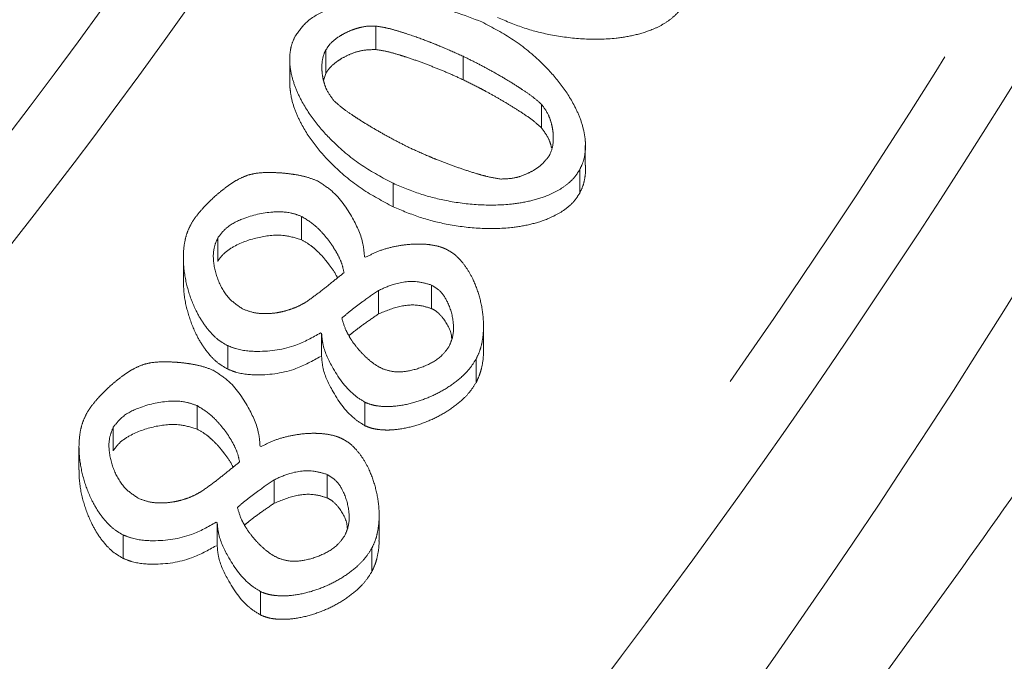
# Model space of a CAD drawing. Extents: x 10572 to 12951, y -242 to 2598.
# Drawn here: x 11235 to 11251, y 376 to 386 of the extents above; entities that cross this region are included whole.
import ezdxf

# ---------------------------------------------------------------- set-up
doc = ezdxf.new("R2010")
doc.units = 0
doc.header["$LTSCALE"] = 5
doc.linetypes.add('CENTER', pattern=[10.16, 6.35, -1.27, 1.27, -1.27])
doc.layers.add('3', color=1, linetype='Continuous')
doc.layers.add('SLD-0', color=7, linetype='Continuous')
doc.styles.add('Brunner 2014', font='arial.ttf', dxfattribs={"height": 35})
doc.dimstyles.new('Brunner 2014', dxfattribs={"dimscale": 5, "dimtxt": 35, "dimasz": 5, "dimexe": 3.175, "dimexo": 0, "dimgap": 0.762, "dimtad": 1, "dimdec": 0, "dimrnd": 1e-08, "dimtxsty": 'Brunner 2014', "dimcen": 0.09, "dimdle": 10, "dimclrd": 7, "dimclre": 7, "dimclrt": 7, "dimadec": 1, "dimazin": 2, "dimtfac": 0.666667, "dimtdec": 0, "dimtmove": 0, "dimatfit": 3, "dimldrblk": 'Filled-1', "dimfxl": 1, "dimtolj": 1, "dimlwd": 5, "dimlwe": 5, "dimarcsym": 0})

# ---------------------------------------------------------------- blocks, each defined once
blk = doc.blocks.new('*D75')
at = {"color": 7, "linetype": 'Continuous', "lineweight": 5, "transparency": 16777216}
for p, q in [((11144.539, 448.288), (11718.679, 448.288)), ((11702.804, 423.288), (11702.804, 19.288)), ((11417.039, -5.712), (11718.679, -5.712))]:
    blk.add_line(p, q, dxfattribs=at)
for points in [[(11698.637, 423.288), (11706.97, 423.288), (11702.804, 448.288)], [(11698.637, 19.288), (11706.97, 19.288), (11702.804, -5.712)]]:
    blk.add_solid(points, dxfattribs=at)
at = {"layer": 'Defpoints', "color": 0, "linetype": 'Continuous', "lineweight": 5, "transparency": 16777216}
for p in [(11144.539, 448.288), (11417.039, -5.712), (11702.804, -5.712)]:
    blk.add_point(p, dxfattribs=at)
at = {"color": 1, "linetype": 'Continuous', "lineweight": 15, "transparency": 16777216, "insert": (11663.397, 212.823), "char_height": 35, "attachment_point": 2, "rotation": 90, "style": 'Brunner 2014'}
blk.add_mtext('\\A1;454', dxfattribs=at)
blk = doc.blocks.new('Filled-1')
at = {"color": 0}
for p, q in [((0, 0), (-1, 0.16667)), ((-1, 0.16667), (-1, -0.16667)), ((-1, 0), (0, 0)), ((-1, -0.16667), (0, 0))]:
    blk.add_line(p, q, dxfattribs=at)
at = {"color": 0, "flags": 128}
blk.add_lwpolyline([(-1, -0.16667), (0, 0), (-1, 0.16667), (-1, -0.16667)], dxfattribs=at)
at = {"color": 0}
blk.add_solid([(-1, -0.16667), (0, 0), (-1, 0.16667), (-1, -0.16667)], dxfattribs=at)
blk = doc.blocks.new('*D83')
at = {"layer": 'Defpoints', "color": 0, "lineweight": 5, "transparency": 16777216}
for p in [(11242.061, 581.453), (11776.531, 581.453), (11417.039, -5.712)]:
    blk.add_point(p, dxfattribs=at)
at = {"layer": 'SLD-0', "color": 7, "linetype": 'Continuous', "lineweight": 5, "transparency": 16777216}
for p, q in [((11242.061, 581.453), (11792.406, 581.453)), ((11776.531, 19.288), (11776.531, 556.453)), ((11417.039, -5.712), (11792.406, -5.712))]:
    blk.add_line(p, q, dxfattribs=at)
at = {"layer": 'SLD-0', "color": 7, "lineweight": 5, "transparency": 16777216}
for points in [[(11772.365, 556.453), (11780.698, 556.453), (11776.531, 581.453)], [(11772.365, 19.288), (11780.698, 19.288), (11776.531, -5.712)]]:
    blk.add_solid(points, dxfattribs=at)
at = {"layer": 'SLD-0', "color": 1, "lineweight": 15, "transparency": 16777216, "insert": (11736.981, 283.562), "char_height": 35, "attachment_point": 2, "rotation": 90, "style": 'Brunner 2014'}
blk.add_mtext('\\A1;587', dxfattribs=at)

msp = doc.modelspace()

# ---------------------------------------------------------------- linework, layer by layer
at = {"color": 0, "linetype": 'Continuous', "lineweight": 15}
for points, knots in [([(11144.539, 153.384), (11148.542, 153.458), (11156.549, 153.607), (11168.552, 154.811), (11180.497, 156.74), (11192.375, 159.472), (11205.153, 163.301), (11218.692, 168.489), (11232.82, 175.297), (11246.456, 183.346), (11259.343, 192.516), (11271.335, 202.681), (11282.418, 213.776), (11292.637, 225.897), (11301.784, 238.846), (11309.736, 252.408), (11316.522, 266.547), (11322.153, 281.367), (11326.498, 296.614), (11329.512, 312.043), (11331.236, 327.631), (11331.644, 343.479), (11330.698, 359.287), (11328.434, 374.883), (11324.896, 390.161), (11320.026, 405.267), (11313.914, 419.835), (11306.62, 433.807), (11298.205, 447.034), (11289.077, 459.221), (11282.271, 466.504), (11279.065, 469.933)], [0, 0, 0, 0, 0.027491, 0.054982, 0.082764, 0.110546, 0.138625, 0.174317, 0.210008, 0.24621, 0.282939, 0.3185, 0.354062, 0.390523, 0.427252, 0.462814, 0.498375, 0.534836, 0.571565, 0.607127, 0.642689, 0.67915, 0.715879, 0.751317, 0.787262, 0.823463, 0.860192, 0.895631, 0.931575, 0.967777, 1, 1, 1, 1]), ([(11248.33, 374.539), (11249.558, 376.211), (11252.013, 379.556), (11255.216, 384.757), (11258.069, 390.078), (11261.016, 396.612), (11263.811, 404.401), (11265.085, 410.455), (11265.724, 413.492)], [0, 0, 0, 0, 0.137414, 0.274832, 0.413788, 0.552747, 0.775665, 1, 1, 1, 1]), ([(11267.385, 409.291), (11266.544, 406.318), (11264.857, 400.353), (11261.273, 392.008), (11257.093, 384.229), (11252.354, 377.011), (11246.84, 369.992), (11240.844, 363.574), (11234.525, 357.77), (11227.945, 352.575), (11222.078, 348.451), (11218.208, 346.23), (11216.922, 345.492)], [0, 0, 0, 0, 0.121865, 0.244456, 0.350106, 0.456274, 0.564138, 0.672624, 0.765261, 0.858351, 0.952939, 1, 1, 1, 1]), ([(11250.299, 371.53), (11250.935, 372.358), (11252.206, 374.015), (11253.994, 376.543), (11255.696, 379.101), (11257.304, 381.691), (11259.331, 385.191), (11261.175, 388.754), (11262.834, 392.372), (11263.987, 395.115), (11265.34, 398.657), (11266.799, 403.016), (11267.673, 406.486), (11268.111, 408.223)], [0, 0, 0, 0, 0.0725609, 0.1451714, 0.2176832, 0.2902422, 0.362941, 0.508924, 0.582219, 0.6556479, 0.7291209, 0.8644279, 1, 1, 1, 1]), ([(11179.283, 327.398), (11179.915, 327.542), (11182.381, 328.103), (11186.596, 329.288), (11191.914, 330.951), (11197.167, 332.839), (11202.341, 334.93), (11207.422, 337.233), (11212.358, 339.719), (11218.688, 343.244), (11226.149, 348.043), (11234.393, 354.396), (11241.918, 361.326), (11248.712, 368.836), (11254.679, 376.835), (11259.123, 384.204), (11262.358, 390.704), (11264.668, 396.219), (11266.627, 401.807), (11267.61, 405.579), (11268.102, 407.467)], [0, 0, 0, 0, 0.01319, 0.051456, 0.090023, 0.128688, 0.168473, 0.208358, 0.24854, 0.288815, 0.368369, 0.448585, 0.530752, 0.613531, 0.698739, 0.784535, 0.838337, 0.892272, 0.946074, 1, 1, 1, 1]), ([(11269.088, 406.641), (11268.594, 404.747), (11267.605, 400.953), (11265.637, 395.335), (11263.311, 389.783), (11260.066, 383.262), (11255.595, 375.841), (11249.664, 367.887), (11242.963, 360.454), (11236.787, 354.716), (11231.386, 350.324), (11227.068, 347.119), (11222.529, 344.048), (11216.427, 340.298), (11208.485, 336.065), (11200.106, 332.421), (11193.031, 329.84), (11187.515, 328.073), (11181.825, 326.502), (11174.804, 324.864), (11166.372, 323.362), (11156.843, 322.301), (11147.514, 321.843), (11138.504, 321.934), (11129.515, 322.554), (11120.569, 323.704), (11111.686, 325.393), (11102.985, 327.603), (11094.562, 330.303), (11086.429, 333.471), (11078.589, 337.111), (11070.945, 341.27), (11063.599, 345.935), (11056.584, 351.113), (11050.066, 356.691), (11043.866, 362.847), (11038.098, 369.562), (11032.951, 376.729), (11028.528, 384.059), (11026.214, 389.043), (11025.054, 391.541)], [0, 0, 0, 0, 0.023112, 0.046278, 0.069395, 0.092568, 0.129192, 0.166062, 0.200333, 0.234836, 0.252471, 0.270142, 0.287926, 0.30575, 0.338711, 0.37217, 0.389071, 0.406226, 0.423523, 0.440871, 0.468918, 0.497195, 0.522593, 0.548167, 0.573559, 0.599125, 0.625226, 0.651507, 0.677474, 0.703601, 0.730208, 0.756969, 0.785351, 0.813897, 0.842921, 0.872097, 0.904498, 0.937083, 0.968468, 1, 1, 1, 1]), ([(11269.088, 403.155), (11268.22, 399.989), (11266.519, 393.779), (11262.737, 384.874), (11258.261, 376.572), (11253.144, 368.922), (11247.539, 361.941), (11241.24, 355.285), (11234.283, 349.042), (11226.726, 343.299), (11219.116, 338.364), (11211.081, 333.908), (11202.675, 329.973), (11193.956, 326.613), (11185.587, 323.982), (11177.619, 321.979), (11169.399, 320.373), (11161.003, 319.219), (11152.524, 318.554), (11144.661, 318.354), (11136.945, 318.541), (11128.903, 319.14), (11120.182, 320.278), (11111.539, 321.944), (11103.062, 324.107), (11094.827, 326.72), (11086.256, 330.04), (11078.365, 333.74), (11071.187, 337.672), (11064.736, 341.706), (11058.296, 346.309), (11051.945, 351.518), (11045.777, 357.364), (11040.014, 363.733), (11034.749, 370.605), (11029.992, 377.932), (11027.406, 383.117), (11026.083, 385.769)], [0, 0, 0, 0, 0.0390563, 0.0765889, 0.1124622, 0.1466063, 0.1789946, 0.2096324, 0.2435473, 0.2751664, 0.3045674, 0.3319047, 0.3625647, 0.3908091, 0.4168711, 0.4409372, 0.4631827, 0.489865, 0.5141173, 0.5361853, 0.5572042, 0.5802066, 0.6053945, 0.6330886, 0.6568427, 0.6825308, 0.7103311, 0.7404658, 0.7635357, 0.7880671, 0.8141765, 0.8419128, 0.8713237, 0.9024601, 0.9334231, 0.965948, 1, 1, 1, 1]), ([(11269.088, 402.399), (11268.22, 399.232), (11266.519, 393.022), (11262.737, 384.117), (11258.261, 375.815), (11253.144, 368.166), (11247.539, 361.185), (11241.24, 354.528), (11234.283, 348.285), (11226.726, 342.542), (11219.116, 337.608), (11211.081, 333.151), (11202.675, 329.217), (11193.956, 325.856), (11185.587, 323.226), (11177.619, 321.222), (11169.399, 319.617), (11161.003, 318.462), (11152.524, 317.798), (11144.661, 317.598), (11136.945, 317.785), (11128.903, 318.384), (11120.182, 319.521), (11111.539, 321.188), (11103.062, 323.35), (11094.827, 325.963), (11086.256, 329.284), (11078.365, 332.984), (11071.187, 336.916), (11064.736, 340.95), (11058.296, 345.552), (11051.945, 350.762), (11045.776, 356.607), (11040.017, 362.977), (11034.738, 369.846), (11030.037, 377.185), (11025.922, 384.939), (11023.848, 390.332), (11022.818, 393.011)], [0, 0, 0, 0, 0.037786, 0.074098, 0.108804, 0.141838, 0.173172, 0.202814, 0.235625, 0.266216, 0.294661, 0.321109, 0.350772, 0.378097, 0.403312, 0.426595, 0.448117, 0.473931, 0.497395, 0.518745, 0.53908, 0.561334, 0.585703, 0.612496, 0.635478, 0.66033, 0.687226, 0.716381, 0.7387, 0.762434, 0.787694, 0.814528, 0.842982, 0.873106, 0.903062, 0.934529, 0.967473, 1, 1, 1, 1]), ([(11269.24, 399.764), (11268.384, 396.916), (11266.672, 391.22), (11262.951, 382.809), (11258.349, 374.549), (11252.653, 366.343), (11245.851, 358.345), (11238.708, 351.45), (11231.71, 345.728), (11225.156, 341.047), (11217.544, 336.317), (11208.752, 331.698), (11198.553, 327.321), (11187.642, 323.642), (11176.6, 320.866), (11165.73, 319.003), (11155.184, 317.875), (11148.085, 317.732), (11144.539, 317.66)], [0, 0, 0, 0, 0.066854, 0.133706, 0.202164, 0.270617, 0.343449, 0.416274, 0.466659, 0.517099, 0.567476, 0.631124, 0.694765, 0.760959, 0.827147, 0.884724, 0.94243, 1, 1, 1, 1])]:
    msp.add_open_spline(points, degree=3, knots=knots, dxfattribs=at)
at = {"layer": '3', "color": 0, "linetype": 'CENTER', "lineweight": 15}
for p, q in [((11240.7, 385.647), (11240.7, 386.03)), ((11239.88, 385.256), (11239.88, 385.639)), ((11242.12, 385.155), (11242.12, 385.538)), ((11239.295, 385.402), (11239.295, 385.019)), ((11239.88, 385.256), (11239.846, 385.141)), ((11243.399, 384.373), (11243.399, 384.755)), ((11244.115, 384.149), (11244.115, 384.161)), ((11244.115, 383.778), (11244.115, 384.084)), ((11244.024, 383.305), (11244.024, 383.688)), ((11240.982, 383.082), (11240.982, 383.465)), ((11239.484, 382.544), (11239.484, 382.926)), ((11238.117, 382.192), (11238.117, 382.574)), ((11237.557, 382.264), (11237.557, 381.881)), ((11240.512, 382.266), (11240.53, 382.258)), ((11241.608, 381.422), (11241.608, 381.805)), ((11240.741, 381.334), (11240.741, 381.717)), ((11239.813, 381.015), (11239.795, 381.024)), ((11239.813, 380.633), (11239.813, 381.015)), ((11242.455, 380.729), (11242.455, 381.112)), ((11238.28, 380.434), (11238.28, 380.817)), ((11242.334, 380.215), (11242.334, 380.598)), ((11240.517, 379.511), (11240.517, 379.894)), ((11237.781, 379.455), (11237.781, 379.838)), ((11236.413, 379.103), (11236.413, 379.486)), ((11235.853, 379.175), (11235.853, 378.792)), ((11238.808, 379.178), (11238.826, 379.169)), ((11239.037, 378.246), (11239.037, 378.628)), ((11239.904, 378.333), (11239.904, 378.716)), ((11238.109, 377.927), (11238.091, 377.935)), ((11238.109, 377.544), (11238.109, 377.927)), ((11240.751, 377.641), (11240.751, 378.023)), ((11236.576, 377.346), (11236.576, 377.728)), ((11240.63, 377.126), (11240.63, 377.509)), ((11238.814, 376.423), (11238.814, 376.805))]:
    msp.add_line(p, q, dxfattribs=at)
for points, knots in [([(11144.539, 550.507), (11145.931, 550.491), (11148.713, 550.458), (11154.249, 550.108), (11161.188, 549.264), (11169.446, 547.555), (11177.6, 545.153), (11184.206, 542.595), (11190.633, 539.635), (11196.871, 536.278), (11203.997, 531.644), (11210.715, 526.436), (11215.935, 521.648), (11220.842, 516.549), (11225.429, 511.151), (11230.377, 504.24), (11234.011, 498.159), (11236.606, 493.129), (11238.394, 489.28), (11240.565, 484.053), (11242.409, 478.695), (11243.915, 473.239), (11244.714, 469.794), (11245.406, 466.327), (11245.99, 462.839), (11246.517, 458.628), (11246.987, 452.987), (11247.134, 445.907), (11246.608, 437.406), (11245.366, 428.899), (11243.388, 420.427), (11240.699, 412.171), (11237.35, 404.225), (11233.358, 396.604), (11228.684, 389.257), (11223.412, 382.354), (11217.62, 375.969), (11211.336, 370.101), (11204.499, 364.72), (11197.241, 359.953), (11189.662, 355.841), (11181.783, 352.383), (11173.544, 349.567), (11165.115, 347.469), (11156.604, 346.102), (11148.031, 345.445), (11139.331, 345.515), (11130.685, 346.326), (11122.198, 347.85), (11113.886, 350.071), (11105.693, 353.018), (11097.8, 356.647), (11090.298, 360.897), (11083.192, 365.741), (11076.44, 371.232), (11070.196, 377.267), (11064.522, 383.758), (11059.421, 390.684), (11054.867, 398.101), (11050.97, 405.862), (11047.767, 413.866), (11045.246, 422.087), (11043.403, 430.592), (11042.282, 439.312), (11041.912, 448.145), (11042.24, 455.513), (11042.803, 460.646), (11043.32, 464.279), (11043.955, 467.895), (11045.218, 473.633), (11047.258, 480.697), (11049.898, 487.561), (11052.972, 494.232), (11055.772, 499.405), (11058.896, 504.381), (11061.397, 508.008), (11064.05, 511.524), (11066.853, 514.922), (11070.782, 519.29), (11074.99, 523.402), (11079.448, 527.228), (11084.067, 530.86), (11088.916, 534.189), (11093.963, 537.197), (11097.841, 539.287), (11101.804, 541.209), (11105.848, 542.958), (11111.335, 545.058), (11116.953, 546.802), (11122.664, 548.179), (11128.43, 549.304), (11135.723, 550.289), (11141.6, 550.435), (11144.539, 550.507)], [0, 0, 0, 0, 0.006486, 0.012961, 0.025834, 0.039022, 0.052209, 0.065396, 0.071986, 0.085173, 0.09836, 0.111547, 0.124735, 0.131324, 0.144511, 0.157699, 0.170886, 0.177475, 0.184065, 0.190654, 0.203841, 0.210431, 0.21702, 0.220314, 0.226904, 0.233493, 0.240082, 0.25327, 0.266449, 0.27972, 0.293279, 0.306939, 0.320128, 0.333409, 0.34698, 0.36065, 0.37383, 0.387102, 0.400662, 0.414321, 0.427511, 0.440792, 0.454363, 0.468033, 0.481213, 0.494484, 0.508044, 0.521704, 0.534894, 0.548175, 0.561746, 0.575417, 0.5886, 0.601875, 0.615438, 0.629101, 0.642287, 0.655564, 0.66913, 0.682795, 0.695978, 0.709251, 0.722814, 0.736476, 0.750164, 0.763956, 0.770796, 0.774215, 0.781054, 0.787894, 0.801583, 0.815272, 0.822112, 0.8358, 0.84264, 0.84948, 0.856319, 0.863159, 0.869999, 0.883688, 0.890527, 0.897367, 0.911056, 0.917895, 0.924735, 0.931575, 0.938414, 0.945254, 0.958943, 0.965783, 0.972622, 0.986311, 1, 1, 1, 1]), ([(11144.539, 545.529), (11147.464, 545.453), (11153.412, 545.298), (11162.399, 544.017), (11171.491, 541.893), (11180.557, 538.806), (11189.452, 534.759), (11198.027, 529.756), (11206.13, 523.842), (11213.621, 517.089), (11220.374, 509.598), (11226.288, 501.495), (11231.29, 492.921), (11235.338, 484.025), (11238.422, 474.959), (11240.559, 465.867), (11241.793, 456.88), (11242.193, 448.007), (11241.793, 439.134), (11240.559, 430.147), (11238.422, 421.055), (11235.338, 411.99), (11231.29, 403.094), (11226.288, 394.52), (11220.374, 386.416), (11213.621, 378.926), (11206.13, 372.173), (11198.027, 366.259), (11189.452, 361.256), (11180.557, 357.208), (11171.491, 354.125), (11162.399, 351.987), (11153.412, 350.753), (11144.539, 350.354), (11135.666, 350.753), (11126.679, 351.987), (11117.587, 354.125), (11108.521, 357.208), (11099.626, 361.256), (11091.051, 366.259), (11082.948, 372.173), (11075.457, 378.926), (11068.704, 386.416), (11062.79, 394.52), (11057.788, 403.094), (11053.74, 411.99), (11050.656, 421.055), (11048.519, 430.147), (11047.285, 439.134), (11046.885, 448.007), (11047.285, 456.88), (11048.519, 465.867), (11050.656, 474.959), (11053.74, 484.025), (11057.788, 492.921), (11062.79, 501.495), (11068.704, 509.598), (11075.457, 517.089), (11082.948, 523.842), (11091.051, 529.756), (11099.626, 534.759), (11108.521, 538.806), (11117.587, 541.893), (11126.679, 544.017), (11135.666, 545.298), (11141.614, 545.453), (11144.539, 545.529)], [0, 0, 0, 0, 0.014321, 0.029124, 0.044367, 0.059997, 0.075951, 0.092156, 0.108534, 0.125, 0.141466, 0.157844, 0.174049, 0.190003, 0.205633, 0.220876, 0.235679, 0.25, 0.264321, 0.279124, 0.294367, 0.309997, 0.325951, 0.342156, 0.358534, 0.375, 0.391466, 0.407844, 0.424049, 0.440003, 0.455633, 0.470876, 0.485679, 0.5, 0.514321, 0.529124, 0.544367, 0.559997, 0.575951, 0.592156, 0.608534, 0.625, 0.641466, 0.657844, 0.674049, 0.690003, 0.705633, 0.720876, 0.735679, 0.75, 0.764321, 0.779124, 0.794367, 0.809997, 0.825951, 0.842156, 0.858534, 0.875, 0.891466, 0.907844, 0.924049, 0.940003, 0.955633, 0.970876, 0.985679, 1, 1, 1, 1]), ([(11041.285, 382.148), (11043.151, 379.503), (11046.872, 374.228), (11053.273, 366.827), (11060.224, 359.885), (11067.772, 353.478), (11075.82, 347.672), (11084.367, 342.492), (11093.362, 337.985), (11102.762, 334.196), (11112.461, 331.178), (11122.403, 328.957), (11132.518, 327.551), (11142.741, 326.984), (11152.973, 327.255), (11163.128, 328.368), (11173.14, 330.302), (11182.923, 333.042), (11192.436, 336.561), (11201.57, 340.815), (11210.284, 345.763), (11218.512, 351.35), (11226.247, 357.555), (11233.406, 364.301), (11239.977, 371.544), (11246.568, 380.063), (11252.918, 390.008), (11258.651, 401.423), (11263.175, 413.296), (11266.438, 425.511), (11268.533, 437.953), (11268.866, 446.331), (11269.032, 450.515)], [0, 0, 0, 0, 0.0313531, 0.0625187, 0.0939656, 0.1252162, 0.1564878, 0.1875732, 0.2189163, 0.2502943, 0.2815739, 0.3127275, 0.3440525, 0.3753283, 0.406588, 0.437877, 0.4690543, 0.5003449, 0.5315761, 0.5629798, 0.5941073, 0.6253448, 0.6565856, 0.6880196, 0.7191014, 0.7503708, 0.7919473, 0.8336009, 0.8751884, 0.9167857, 0.9584342, 1, 1, 1, 1]), ([(11270.032, 450.123), (11269.936, 447.09), (11269.743, 440.944), (11268.585, 431.663), (11266.737, 422.266), (11264.101, 412.837), (11260.673, 403.469), (11256.44, 394.26), (11251.41, 385.311), (11245.608, 376.723), (11239.077, 368.594), (11231.872, 361.015), (11224.068, 354.066), (11215.749, 347.815), (11207.008, 342.314), (11197.945, 337.597), (11188.663, 333.684), (11179.261, 330.576), (11169.838, 328.258), (11160.481, 326.704), (11151.265, 325.874), (11142.134, 325.718), (11132.972, 326.224), (11123.676, 327.431), (11114.273, 329.383), (11104.849, 332.115), (11095.498, 335.647), (11086.319, 339.985), (11077.413, 345.119), (11068.883, 351.022), (11060.821, 357.647), (11053.335, 364.944), (11046.435, 372.799), (11042.437, 378.45), (11040.436, 381.278)], [0, 0, 0, 0, 0.029897, 0.060581, 0.091969, 0.123966, 0.156463, 0.189343, 0.222479, 0.255745, 0.289009, 0.322149, 0.355043, 0.387585, 0.419677, 0.451233, 0.482184, 0.51247, 0.542047, 0.570878, 0.598938, 0.626266, 0.653956, 0.682425, 0.711653, 0.741609, 0.772253, 0.803531, 0.835379, 0.86772, 0.90046, 0.933498, 0.966719, 1, 1, 1, 1]), ([(11269.921, 447.752), (11269.923, 445.365), (11269.928, 439.132), (11268.758, 429.064), (11266.541, 417.782), (11263.275, 406.796), (11259.035, 396.123), (11253.735, 385.7), (11247.525, 375.892), (11240.532, 366.809), (11232.81, 358.445), (11224.175, 350.658), (11215.029, 343.848), (11205.575, 338.047), (11195.898, 333.189), (11185.637, 329.113), (11175.268, 326.028), (11165.002, 323.906), (11154.923, 322.652), (11144.657, 322.217), (11134.53, 322.625), (11124.634, 323.823), (11115.084, 325.74), (11105.663, 328.406), (11095.762, 332.065), (11086.223, 336.57), (11077.169, 341.852), (11069.852, 346.912), (11062.83, 352.507), (11056.143, 358.634), (11049.354, 365.913), (11043.164, 373.73), (11037.372, 382.269), (11034.1, 388.405), (11032.392, 391.609)], [0, 0, 0, 0, 0.022286, 0.058211, 0.0944, 0.129327, 0.164505, 0.200497, 0.236781, 0.270512, 0.304503, 0.339353, 0.374517, 0.405732, 0.437191, 0.469451, 0.502, 0.531073, 0.560145, 0.589669, 0.619663, 0.64752, 0.675719, 0.703919, 0.732465, 0.767659, 0.796228, 0.824799, 0.84646, 0.876227, 0.905996, 0.936135, 0.966648, 1, 1, 1, 1]), ([(11144.539, 343.934), (11148.223, 344.002), (11155.589, 344.138), (11166.579, 345.294), (11177.433, 347.295), (11188.025, 350.332), (11198.188, 354.442), (11207.762, 359.602), (11216.633, 365.736), (11224.714, 372.744), (11231.934, 380.505), (11238.261, 388.904), (11243.665, 397.842), (11248.136, 407.203), (11251.668, 416.897), (11254.247, 426.846), (11255.954, 436.971), (11256.303, 443.786), (11256.477, 447.19)], [0, 0, 0, 0, 0.06247, 0.124918, 0.187292, 0.249888, 0.312519, 0.374844, 0.437226, 0.499811, 0.562196, 0.624587, 0.687205, 0.74977, 0.812133, 0.874737, 0.937441, 1, 1, 1, 1]), ([(11052.217, 385.263), (11053.949, 383.005), (11057.393, 378.515), (11063.311, 372.299), (11069.741, 366.549), (11076.728, 361.35), (11084.181, 356.774), (11092.045, 352.867), (11100.302, 349.635), (11108.789, 347.118), (11117.544, 345.253), (11126.375, 344.006), (11135.321, 343.298), (11145.22, 343.035), (11156.157, 343.375), (11167.963, 344.603), (11178.663, 346.674), (11188.094, 349.405), (11196.366, 352.575), (11204.256, 356.421), (11211.732, 360.936), (11218.75, 366.076), (11225.225, 371.764), (11231.159, 377.96), (11237.089, 385.304), (11242.787, 393.945), (11247.919, 403.898), (11251.975, 414.274), (11254.927, 424.958), (11256.872, 435.85), (11257.258, 443.199), (11257.451, 446.872)], [0, 0, 0, 0, 0.031417, 0.062469, 0.093868, 0.125227, 0.156471, 0.187643, 0.218786, 0.250435, 0.281059, 0.312977, 0.344099, 0.375221, 0.41685, 0.458822, 0.499745, 0.531352, 0.562403, 0.5936, 0.624825, 0.655993, 0.687445, 0.718455, 0.749861, 0.791399, 0.833153, 0.874882, 0.916494, 0.958255, 1, 1, 1, 1]), ([(11239.385, 385.872), (11239.442, 385.951), (11239.572, 386.131), (11239.964, 386.342), (11240.633, 386.488), (11241.523, 386.443), (11242.136, 386.21), (11242.429, 386.098)], [0, 0, 0, 0, 0.0923927, 0.2107633, 0.4001745, 0.712846, 1, 1, 1, 1]), ([(11245.728, 386.394), (11245.703, 386.354), (11245.652, 386.274), (11245.539, 386.163), (11245.395, 386.061), (11245.189, 385.96), (11244.928, 385.879), (11244.553, 385.817), (11244.097, 385.808), (11243.596, 385.87), (11243.118, 385.987), (11242.83, 386.109), (11242.685, 386.171)], [0, 0, 0, 0, 0.044828, 0.091144, 0.148981, 0.208449, 0.301879, 0.397749, 0.55327, 0.71303, 0.855257, 1, 1, 1, 1]), ([(11239.88, 385.639), (11239.9, 385.669), (11239.96, 385.761), (11240.086, 385.857), (11240.229, 385.935), (11240.331, 385.976), (11240.44, 386.008), (11240.555, 386.034), (11240.651, 386.031), (11240.7, 386.03)], [0, 0, 0, 0, 0.118843, 0.35786, 0.496016, 0.63414, 0.70311, 0.849066, 1, 1, 1, 1]), ([(11240.7, 386.03), (11240.756, 386.021), (11240.869, 386.004), (11241.033, 385.958), (11241.249, 385.891), (11241.461, 385.815), (11241.67, 385.733), (11241.874, 385.65), (11242.023, 385.582), (11242.12, 385.538)], [0, 0, 0, 0, 0.112506, 0.2246869, 0.33683, 0.5611501, 0.673278, 0.7854056, 1, 1, 1, 1]), ([(11242.429, 386.098), (11242.604, 386.006), (11242.958, 385.818), (11243.375, 385.472), (11243.702, 385.114), (11243.904, 384.81), (11244.031, 384.538), (11244.094, 384.331), (11244.122, 384.136), (11244.118, 383.972), (11244.087, 383.819), (11244.045, 383.732), (11244.024, 383.688)], [0, 0, 0, 0, 0.181601, 0.368462, 0.502576, 0.639565, 0.715437, 0.792548, 0.849224, 0.907198, 0.952902, 1, 1, 1, 1]), ([(11240.982, 383.465), (11240.808, 383.557), (11240.456, 383.744), (11240.04, 384.089), (11239.711, 384.449), (11239.508, 384.754), (11239.381, 385.026), (11239.317, 385.231), (11239.289, 385.424), (11239.293, 385.588), (11239.323, 385.741), (11239.364, 385.828), (11239.385, 385.872)], [0, 0, 0, 0, 0.180857, 0.366934, 0.502661, 0.64132, 0.716375, 0.792616, 0.849291, 0.907263, 0.952922, 1, 1, 1, 1]), ([(11240.014, 384.811), (11239.972, 384.867), (11239.907, 384.951), (11239.86, 385.08), (11239.833, 385.18), (11239.818, 385.282), (11239.814, 385.42), (11239.832, 385.543), (11239.872, 385.623), (11239.88, 385.639)], [0, 0, 0, 0, 0.231848, 0.349291, 0.466692, 0.584084, 0.7015, 0.938427, 1, 1, 1, 1]), ([(11240.7, 385.647), (11240.618, 385.646), (11240.477, 385.643), (11240.288, 385.579), (11240.159, 385.516), (11240.028, 385.43), (11239.937, 385.349), (11239.89, 385.273), (11239.88, 385.256)], [0, 0, 0, 0, 0.253628, 0.435179, 0.616634, 0.70716, 0.933663, 1, 1, 1, 1]), ([(11242.12, 385.155), (11242.046, 385.189), (11241.896, 385.258), (11241.668, 385.352), (11241.437, 385.441), (11241.242, 385.51), (11241.062, 385.566), (11240.896, 385.615), (11240.766, 385.637), (11240.7, 385.647)], [0, 0, 0, 0, 0.164308, 0.328609, 0.492909, 0.657218, 0.739365, 0.869238, 1, 1, 1, 1]), ([(11242.12, 385.538), (11242.194, 385.502), (11242.342, 385.43), (11242.558, 385.314), (11242.771, 385.193), (11242.948, 385.086), (11243.107, 384.982), (11243.253, 384.885), (11243.35, 384.799), (11243.399, 384.755)], [0, 0, 0, 0, 0.1625852, 0.325152, 0.4877161, 0.6502849, 0.7373443, 0.8682233, 1, 1, 1, 1]), ([(11243.399, 384.373), (11243.344, 384.421), (11243.234, 384.516), (11243.05, 384.637), (11242.864, 384.754), (11242.674, 384.865), (11242.514, 384.955), (11242.33, 385.053), (11242.209, 385.112), (11242.12, 385.155)], [0, 0, 0, 0, 0.1471814, 0.293468, 0.4397061, 0.5859341, 0.7321599, 0.8052689, 1, 1, 1, 1]), ([(11240.982, 383.082), (11240.808, 383.174), (11240.456, 383.361), (11240.04, 383.706), (11239.711, 384.066), (11239.507, 384.371), (11239.381, 384.643), (11239.317, 384.841), (11239.303, 384.969), (11239.297, 385.019)], [0, 0, 0, 0, 0.214731, 0.435659, 0.596808, 0.761438, 0.85055, 0.941071, 1, 1, 1, 1]), ([(11241.291, 384.025), (11241.217, 384.061), (11241.07, 384.133), (11240.854, 384.25), (11240.641, 384.372), (11240.465, 384.479), (11240.306, 384.584), (11240.161, 384.682), (11240.063, 384.768), (11240.014, 384.811)], [0, 0, 0, 0, 0.1625421, 0.3250656, 0.4875856, 0.6501094, 0.7372357, 0.8682, 1, 1, 1, 1]), ([(11243.399, 384.755), (11243.442, 384.698), (11243.507, 384.61), (11243.554, 384.476), (11243.58, 384.372), (11243.594, 384.266), (11243.595, 384.124), (11243.573, 384.005), (11243.535, 383.93), (11243.53, 383.921)], [0, 0, 0, 0, 0.237173, 0.357847, 0.47848, 0.599108, 0.719768, 0.963598, 1, 1, 1, 1]), ([(11243.566, 384.044), (11243.553, 384.09), (11243.52, 384.209), (11243.445, 384.311), (11243.399, 384.373)], [0, 0, 0, 0, 0.389647, 1, 1, 1, 1]), ([(11242.735, 383.535), (11242.654, 383.548), (11242.533, 383.569), (11242.338, 383.624), (11242.145, 383.685), (11241.917, 383.765), (11241.729, 383.837), (11241.519, 383.922), (11241.387, 383.982), (11241.291, 384.025)], [0, 0, 0, 0, 0.159309, 0.238456, 0.396769, 0.55506, 0.713347, 0.792485, 1, 1, 1, 1]), ([(11243.53, 383.921), (11243.486, 383.863), (11243.411, 383.765), (11243.261, 383.667), (11243.12, 383.6), (11242.945, 383.541), (11242.813, 383.537), (11242.735, 383.535)], [0, 0, 0, 0, 0.2424541, 0.4116272, 0.5806119, 0.7496182, 1, 1, 1, 1]), ([(11244.114, 383.778), (11244.115, 383.77), (11244.125, 383.704), (11244.116, 383.589), (11244.087, 383.437), (11244.045, 383.349), (11244.024, 383.305)], [0, 0, 0, 0, 0.049147, 0.414751, 0.70298, 1, 1, 1, 1]), ([(11238.603, 383.597), (11238.554, 383.577), (11238.456, 383.537), (11238.324, 383.452), (11238.199, 383.361), (11238.04, 383.228), (11237.893, 383.082), (11237.759, 382.923), (11237.704, 382.834), (11237.676, 382.79)], [0, 0, 0, 0, 0.124273, 0.24791, 0.371448, 0.494959, 0.744625, 0.871703, 1, 1, 1, 1]), ([(11238.603, 383.597), (11238.646, 383.608), (11238.771, 383.639), (11238.945, 383.643), (11239.116, 383.638), (11239.244, 383.627), (11239.393, 383.607), (11239.565, 383.574), (11239.687, 383.527), (11239.748, 383.504)], [0, 0, 0, 0, 0.112199, 0.332666, 0.442471, 0.552269, 0.662069, 0.82964, 1, 1, 1, 1]), ([(11244.024, 383.688), (11243.999, 383.648), (11243.949, 383.568), (11243.835, 383.457), (11243.691, 383.355), (11243.485, 383.254), (11243.224, 383.173), (11242.849, 383.111), (11242.394, 383.102), (11241.893, 383.164), (11241.415, 383.282), (11241.127, 383.403), (11240.982, 383.465)], [0, 0, 0, 0, 0.0448276, 0.0911439, 0.1489814, 0.2084485, 0.3018793, 0.3977485, 0.5532701, 0.7130302, 0.8552575, 1, 1, 1, 1]), ([(11239.748, 383.504), (11239.827, 383.452), (11240.068, 383.296), (11240.314, 382.929), (11240.489, 382.556), (11240.506, 382.335), (11240.512, 382.266)], [0, 0, 0, 0, 0.1814192, 0.5510985, 0.8590881, 1, 1, 1, 1]), ([(11244.024, 383.305), (11243.999, 383.266), (11243.949, 383.185), (11243.835, 383.074), (11243.691, 382.973), (11243.485, 382.872), (11243.224, 382.79), (11242.849, 382.728), (11242.394, 382.719), (11241.893, 382.782), (11241.415, 382.899), (11241.127, 383.021), (11240.982, 383.082)], [0, 0, 0, 0, 0.0448276, 0.0911439, 0.1489814, 0.2084485, 0.3018793, 0.3977485, 0.5532701, 0.7130302, 0.8552575, 1, 1, 1, 1]), ([(11238.117, 382.574), (11238.16, 382.63), (11238.267, 382.768), (11238.582, 382.924), (11238.946, 383.007), (11239.279, 383.001), (11239.428, 382.947), (11239.484, 382.926)], [0, 0, 0, 0, 0.145682, 0.357735, 0.684674, 0.882533, 1, 1, 1, 1]), ([(11239.484, 382.926), (11239.564, 382.877), (11239.688, 382.8), (11239.823, 382.661), (11239.92, 382.546), (11240.006, 382.423), (11240.082, 382.294), (11240.146, 382.156), (11240.167, 382.057), (11240.178, 382.007)], [0, 0, 0, 0, 0.230413, 0.35734, 0.484219, 0.611088, 0.737979, 0.867552, 1, 1, 1, 1]), ([(11238.28, 380.817), (11238.232, 380.843), (11238.135, 380.898), (11237.997, 381.028), (11237.865, 381.198), (11237.729, 381.445), (11237.616, 381.752), (11237.559, 382.065), (11237.553, 382.332), (11237.577, 382.517), (11237.618, 382.671), (11237.657, 382.75), (11237.676, 382.79)], [0, 0, 0, 0, 0.069707, 0.142281, 0.246894, 0.354129, 0.518604, 0.687859, 0.784091, 0.881977, 0.94049, 1, 1, 1, 1]), ([(11239.484, 382.544), (11239.392, 382.572), (11239.168, 382.641), (11238.778, 382.596), (11238.437, 382.479), (11238.212, 382.328), (11238.143, 382.23), (11238.117, 382.192)], [0, 0, 0, 0, 0.189837, 0.462098, 0.752112, 0.903986, 1, 1, 1, 1]), ([(11238.535, 381.411), (11238.461, 381.459), (11238.29, 381.57), (11238.127, 381.844), (11238.043, 382.137), (11238.041, 382.393), (11238.095, 382.522), (11238.117, 382.574)], [0, 0, 0, 0, 0.1877539, 0.4324475, 0.6889409, 0.8729929, 1, 1, 1, 1]), ([(11240.071, 381.922), (11240.067, 381.931), (11240.034, 382.006), (11239.963, 382.104), (11239.852, 382.248), (11239.75, 382.355), (11239.621, 382.466), (11239.536, 382.514), (11239.484, 382.544)], [0, 0, 0, 0, 0.0363641, 0.2906231, 0.4175494, 0.6718168, 0.7988028, 1, 1, 1, 1]), ([(11240.53, 382.258), (11240.594, 382.291), (11240.726, 382.359), (11240.945, 382.425), (11241.178, 382.467), (11241.393, 382.479), (11241.582, 382.467), (11241.708, 382.441), (11241.794, 382.413), (11241.828, 382.398), (11241.844, 382.391)], [0, 0, 0, 0, 0.162289, 0.328907, 0.503004, 0.680344, 0.798534, 0.919011, 0.959385, 1, 1, 1, 1]), ([(11241.844, 382.391), (11241.885, 382.368), (11241.967, 382.322), (11242.083, 382.212), (11242.192, 382.069), (11242.307, 381.859), (11242.403, 381.593), (11242.452, 381.311), (11242.458, 381.059), (11242.435, 380.874), (11242.392, 380.718), (11242.353, 380.638), (11242.334, 380.598)], [0, 0, 0, 0, 0.065471, 0.133702, 0.230169, 0.329053, 0.488261, 0.651995, 0.758599, 0.867103, 0.93299, 1, 1, 1, 1]), ([(11240.178, 382.007), (11240.115, 381.957), (11239.983, 381.851), (11239.783, 381.689), (11239.639, 381.586), (11239.567, 381.534)], [0, 0, 0, 0, 0.313613, 0.65663, 1, 1, 1, 1]), ([(11238.28, 380.434), (11238.232, 380.461), (11238.135, 380.515), (11237.997, 380.646), (11237.865, 380.816), (11237.729, 381.062), (11237.618, 381.37), (11237.559, 381.66), (11237.56, 381.833), (11237.56, 381.881)], [0, 0, 0, 0, 0.092491, 0.188788, 0.327594, 0.469881, 0.688116, 0.912696, 1, 1, 1, 1]), ([(11240.741, 381.717), (11240.825, 381.755), (11241.029, 381.846), (11241.341, 381.883), (11241.538, 381.825), (11241.608, 381.805)], [0, 0, 0, 0, 0.313583, 0.756057, 1, 1, 1, 1]), ([(11241.608, 381.805), (11241.653, 381.776), (11241.763, 381.707), (11241.894, 381.499), (11241.969, 381.236), (11241.969, 380.981), (11241.914, 380.854), (11241.895, 380.808)], [0, 0, 0, 0, 0.135313, 0.331353, 0.630184, 0.868721, 1, 1, 1, 1]), ([(11240.143, 381.268), (11240.198, 381.314), (11240.31, 381.408), (11240.51, 381.558), (11240.655, 381.658), (11240.741, 381.717)], [0, 0, 0, 0, 0.292856, 0.585278, 1, 1, 1, 1]), ([(11239.567, 381.534), (11239.526, 381.51), (11239.443, 381.462), (11239.308, 381.408), (11239.168, 381.368), (11239.023, 381.343), (11238.877, 381.337), (11238.709, 381.348), (11238.599, 381.388), (11238.535, 381.411)], [0, 0, 0, 0, 0.135057, 0.270085, 0.405103, 0.540133, 0.675209, 0.810388, 1, 1, 1, 1]), ([(11241.608, 381.422), (11241.546, 381.441), (11241.379, 381.493), (11241.069, 381.472), (11240.855, 381.382), (11240.741, 381.334)], [0, 0, 0, 0, 0.217496, 0.583018, 1, 1, 1, 1]), ([(11240.741, 381.334), (11240.667, 381.283), (11240.527, 381.187), (11240.366, 381.069), (11240.281, 380.998), (11240.258, 380.979)], [0, 0, 0, 0, 0.447606, 0.847942, 1, 1, 1, 1]), ([(11241.937, 380.921), (11241.936, 380.936), (11241.927, 381.06), (11241.834, 381.226), (11241.703, 381.37), (11241.63, 381.41), (11241.608, 381.422)], [0, 0, 0, 0, 0.075222, 0.614901, 0.880389, 1, 1, 1, 1]), ([(11240.808, 380.438), (11240.76, 380.464), (11240.664, 380.518), (11240.539, 380.623), (11240.427, 380.738), (11240.327, 380.864), (11240.257, 380.976), (11240.188, 381.108), (11240.162, 381.2), (11240.143, 381.268)], [0, 0, 0, 0, 0.146704, 0.292943, 0.439074, 0.585186, 0.731329, 0.804329, 1, 1, 1, 1]), ([(11239.795, 381.024), (11239.664, 380.951), (11239.351, 380.776), (11238.859, 380.705), (11238.476, 380.738), (11238.323, 380.8), (11238.28, 380.817)], [0, 0, 0, 0, 0.28538, 0.686335, 0.912414, 1, 1, 1, 1]), ([(11240.517, 379.894), (11240.457, 379.933), (11240.229, 380.08), (11240.002, 380.422), (11239.834, 380.771), (11239.818, 380.96), (11239.813, 381.015)], [0, 0, 0, 0, 0.151686, 0.576118, 0.875378, 1, 1, 1, 1]), ([(11241.895, 380.808), (11241.86, 380.759), (11241.77, 380.631), (11241.54, 380.491), (11241.271, 380.403), (11241.013, 380.375), (11240.872, 380.418), (11240.808, 380.438)], [0, 0, 0, 0, 0.153243, 0.393284, 0.644339, 0.840781, 1, 1, 1, 1]), ([(11242.452, 380.729), (11242.452, 380.712), (11242.455, 380.623), (11242.434, 380.491), (11242.393, 380.336), (11242.353, 380.255), (11242.334, 380.215)], [0, 0, 0, 0, 0.095904, 0.502273, 0.749035, 1, 1, 1, 1]), ([(11236.9, 380.508), (11236.851, 380.488), (11236.753, 380.448), (11236.621, 380.363), (11236.496, 380.272), (11236.337, 380.139), (11236.189, 379.993), (11236.055, 379.834), (11236, 379.746), (11235.973, 379.701)], [0, 0, 0, 0, 0.1242734, 0.2479101, 0.3714481, 0.4949595, 0.7446246, 0.8717026, 1, 1, 1, 1]), ([(11236.9, 380.508), (11236.942, 380.519), (11237.068, 380.55), (11237.242, 380.555), (11237.413, 380.549), (11237.541, 380.538), (11237.69, 380.518), (11237.861, 380.485), (11237.983, 380.439), (11238.045, 380.415)], [0, 0, 0, 0, 0.112199, 0.332666, 0.442471, 0.552269, 0.662069, 0.82964, 1, 1, 1, 1]), ([(11239.795, 380.641), (11239.664, 380.568), (11239.351, 380.393), (11238.859, 380.322), (11238.476, 380.355), (11238.323, 380.417), (11238.28, 380.434)], [0, 0, 0, 0, 0.28538, 0.686335, 0.912414, 1, 1, 1, 1]), ([(11240.517, 379.511), (11240.457, 379.55), (11240.229, 379.697), (11240.002, 380.039), (11239.834, 380.388), (11239.818, 380.577), (11239.813, 380.633)], [0, 0, 0, 0, 0.1516864, 0.5761181, 0.8753784, 1, 1, 1, 1]), ([(11242.334, 380.598), (11242.301, 380.547), (11242.236, 380.443), (11242.082, 380.286), (11241.877, 380.131), (11241.617, 379.991), (11241.331, 379.884), (11241.08, 379.832), (11240.875, 379.82), (11240.739, 379.829), (11240.618, 379.853), (11240.551, 379.88), (11240.517, 379.894)], [0, 0, 0, 0, 0.090314, 0.18314, 0.321504, 0.463691, 0.607689, 0.755649, 0.825897, 0.897327, 0.948075, 1, 1, 1, 1]), ([(11238.045, 380.415), (11238.124, 380.364), (11238.365, 380.208), (11238.611, 379.841), (11238.786, 379.467), (11238.803, 379.247), (11238.808, 379.178)], [0, 0, 0, 0, 0.1814192, 0.5510985, 0.8590881, 1, 1, 1, 1]), ([(11242.334, 380.215), (11242.301, 380.164), (11242.236, 380.06), (11242.082, 379.904), (11241.877, 379.748), (11241.617, 379.608), (11241.331, 379.501), (11241.08, 379.449), (11240.875, 379.437), (11240.739, 379.447), (11240.618, 379.47), (11240.551, 379.497), (11240.517, 379.511)], [0, 0, 0, 0, 0.090314, 0.18314, 0.321504, 0.463691, 0.607689, 0.755649, 0.825897, 0.897327, 0.948075, 1, 1, 1, 1]), ([(11236.413, 379.486), (11236.457, 379.542), (11236.563, 379.679), (11236.879, 379.835), (11237.243, 379.919), (11237.576, 379.913), (11237.725, 379.858), (11237.781, 379.838)], [0, 0, 0, 0, 0.145682, 0.357735, 0.684674, 0.882533, 1, 1, 1, 1]), ([(11236.576, 377.728), (11236.529, 377.755), (11236.432, 377.809), (11236.294, 377.94), (11236.162, 378.11), (11236.026, 378.356), (11235.913, 378.664), (11235.856, 378.976), (11235.85, 379.243), (11235.873, 379.428), (11235.915, 379.582), (11235.954, 379.661), (11235.973, 379.701)], [0, 0, 0, 0, 0.069707, 0.142281, 0.246894, 0.354129, 0.518604, 0.687859, 0.784091, 0.881977, 0.94049, 1, 1, 1, 1]), ([(11237.781, 379.838), (11237.861, 379.788), (11237.985, 379.711), (11238.119, 379.572), (11238.216, 379.457), (11238.303, 379.335), (11238.378, 379.205), (11238.443, 379.068), (11238.464, 378.969), (11238.474, 378.919)], [0, 0, 0, 0, 0.230413, 0.35734, 0.484219, 0.611088, 0.737979, 0.867552, 1, 1, 1, 1]), ([(11237.781, 379.455), (11237.689, 379.483), (11237.465, 379.553), (11237.074, 379.508), (11236.734, 379.391), (11236.508, 379.239), (11236.44, 379.141), (11236.413, 379.103)], [0, 0, 0, 0, 0.189837, 0.462098, 0.752112, 0.903986, 1, 1, 1, 1]), ([(11236.831, 378.322), (11236.757, 378.37), (11236.587, 378.481), (11236.423, 378.756), (11236.34, 379.048), (11236.338, 379.304), (11236.391, 379.433), (11236.413, 379.486)], [0, 0, 0, 0, 0.187754, 0.432447, 0.688941, 0.872993, 1, 1, 1, 1]), ([(11238.368, 378.833), (11238.364, 378.842), (11238.33, 378.918), (11238.259, 379.015), (11238.148, 379.159), (11238.046, 379.266), (11237.917, 379.377), (11237.833, 379.425), (11237.781, 379.455)], [0, 0, 0, 0, 0.036364, 0.290623, 0.417549, 0.671817, 0.798803, 1, 1, 1, 1]), ([(11238.826, 379.169), (11238.891, 379.203), (11239.022, 379.271), (11239.242, 379.336), (11239.474, 379.379), (11239.689, 379.391), (11239.879, 379.378), (11240.004, 379.353), (11240.091, 379.324), (11240.124, 379.309), (11240.141, 379.302)], [0, 0, 0, 0, 0.162289, 0.328907, 0.503004, 0.680344, 0.798534, 0.919011, 0.959385, 1, 1, 1, 1]), ([(11240.141, 379.302), (11240.181, 379.28), (11240.264, 379.234), (11240.379, 379.123), (11240.489, 378.981), (11240.604, 378.77), (11240.699, 378.504), (11240.749, 378.222), (11240.755, 377.971), (11240.731, 377.785), (11240.689, 377.63), (11240.65, 377.55), (11240.63, 377.509)], [0, 0, 0, 0, 0.065471, 0.133702, 0.230169, 0.329053, 0.488261, 0.651995, 0.758599, 0.867103, 0.93299, 1, 1, 1, 1]), ([(11238.474, 378.919), (11238.411, 378.868), (11238.28, 378.763), (11238.08, 378.601), (11237.936, 378.497), (11237.863, 378.446)], [0, 0, 0, 0, 0.3136134, 0.6566302, 1, 1, 1, 1]), ([(11236.576, 377.346), (11236.529, 377.372), (11236.432, 377.426), (11236.294, 377.557), (11236.162, 377.727), (11236.025, 377.974), (11235.914, 378.281), (11235.856, 378.572), (11235.856, 378.744), (11235.856, 378.792)], [0, 0, 0, 0, 0.092491, 0.188788, 0.327594, 0.469881, 0.688116, 0.912696, 1, 1, 1, 1]), ([(11239.037, 378.628), (11239.122, 378.666), (11239.326, 378.758), (11239.637, 378.794), (11239.834, 378.737), (11239.904, 378.716)], [0, 0, 0, 0, 0.313583, 0.756057, 1, 1, 1, 1]), ([(11238.439, 378.179), (11238.495, 378.226), (11238.606, 378.319), (11238.806, 378.469), (11238.952, 378.569), (11239.037, 378.628)], [0, 0, 0, 0, 0.2928565, 0.5852785, 1, 1, 1, 1]), ([(11239.904, 378.716), (11239.949, 378.688), (11240.06, 378.618), (11240.191, 378.41), (11240.266, 378.147), (11240.266, 377.893), (11240.211, 377.765), (11240.192, 377.72)], [0, 0, 0, 0, 0.135313, 0.331353, 0.630184, 0.868721, 1, 1, 1, 1]), ([(11237.863, 378.446), (11237.822, 378.422), (11237.74, 378.373), (11237.605, 378.319), (11237.464, 378.279), (11237.32, 378.255), (11237.173, 378.248), (11237.006, 378.259), (11236.896, 378.299), (11236.831, 378.322)], [0, 0, 0, 0, 0.135057, 0.270085, 0.405103, 0.540133, 0.675209, 0.810388, 1, 1, 1, 1]), ([(11239.037, 378.246), (11238.964, 378.195), (11238.824, 378.099), (11238.662, 377.98), (11238.578, 377.91), (11238.554, 377.891)], [0, 0, 0, 0, 0.447606, 0.847942, 1, 1, 1, 1]), ([(11239.904, 378.333), (11239.842, 378.353), (11239.676, 378.404), (11239.366, 378.383), (11239.152, 378.293), (11239.037, 378.246)], [0, 0, 0, 0, 0.217496, 0.583018, 1, 1, 1, 1]), ([(11240.233, 377.832), (11240.232, 377.847), (11240.224, 377.971), (11240.131, 378.137), (11240, 378.281), (11239.927, 378.321), (11239.904, 378.333)], [0, 0, 0, 0, 0.075222, 0.614901, 0.880389, 1, 1, 1, 1]), ([(11239.105, 377.349), (11239.057, 377.376), (11238.96, 377.429), (11238.836, 377.535), (11238.723, 377.65), (11238.624, 377.775), (11238.553, 377.887), (11238.484, 378.019), (11238.458, 378.112), (11238.439, 378.179)], [0, 0, 0, 0, 0.146704, 0.292943, 0.439074, 0.585186, 0.731329, 0.804329, 1, 1, 1, 1]), ([(11238.091, 377.935), (11237.961, 377.862), (11237.647, 377.687), (11237.156, 377.617), (11236.772, 377.649), (11236.619, 377.711), (11236.576, 377.728)], [0, 0, 0, 0, 0.28538, 0.686335, 0.912414, 1, 1, 1, 1]), ([(11238.814, 376.805), (11238.754, 376.844), (11238.525, 376.992), (11238.299, 377.333), (11238.131, 377.683), (11238.114, 377.871), (11238.109, 377.927)], [0, 0, 0, 0, 0.151686, 0.576118, 0.875378, 1, 1, 1, 1]), ([(11240.192, 377.72), (11240.156, 377.67), (11240.067, 377.543), (11239.836, 377.402), (11239.567, 377.314), (11239.31, 377.286), (11239.168, 377.33), (11239.105, 377.349)], [0, 0, 0, 0, 0.153243, 0.393284, 0.644339, 0.840781, 1, 1, 1, 1]), ([(11240.749, 377.64), (11240.749, 377.624), (11240.752, 377.535), (11240.73, 377.403), (11240.689, 377.247), (11240.65, 377.167), (11240.63, 377.126)], [0, 0, 0, 0, 0.095904, 0.502273, 0.749035, 1, 1, 1, 1]), ([(11238.091, 377.553), (11237.961, 377.48), (11237.647, 377.304), (11237.156, 377.234), (11236.772, 377.267), (11236.619, 377.328), (11236.576, 377.346)], [0, 0, 0, 0, 0.28538, 0.686335, 0.912414, 1, 1, 1, 1]), ([(11238.814, 376.423), (11238.754, 376.461), (11238.525, 376.609), (11238.299, 376.951), (11238.131, 377.3), (11238.114, 377.489), (11238.109, 377.544)], [0, 0, 0, 0, 0.151686, 0.576118, 0.875378, 1, 1, 1, 1]), ([(11240.63, 377.509), (11240.598, 377.458), (11240.532, 377.354), (11240.379, 377.198), (11240.174, 377.042), (11239.914, 376.902), (11239.628, 376.795), (11239.376, 376.743), (11239.172, 376.731), (11239.035, 376.741), (11238.914, 376.764), (11238.848, 376.791), (11238.814, 376.805)], [0, 0, 0, 0, 0.090314, 0.18314, 0.321504, 0.463691, 0.607689, 0.755649, 0.825897, 0.897327, 0.948075, 1, 1, 1, 1]), ([(11240.63, 377.126), (11240.598, 377.075), (11240.532, 376.972), (11240.379, 376.815), (11240.174, 376.66), (11239.914, 376.519), (11239.628, 376.413), (11239.376, 376.36), (11239.172, 376.349), (11239.035, 376.358), (11238.914, 376.382), (11238.848, 376.409), (11238.814, 376.423)], [0, 0, 0, 0, 0.090314, 0.18314, 0.321504, 0.463691, 0.607689, 0.755649, 0.825897, 0.897327, 0.948075, 1, 1, 1, 1])]:
    msp.add_open_spline(points, degree=3, knots=knots, dxfattribs=at)

# ---------------------------------------------------------------- dimensions: what is measured, and where the dimension line sits
at = {"color": 1, "linetype": 'Continuous', "lineweight": 15}
dim = msp.add_linear_dim(base=(11702.804, -5.712), p1=(11144.539, 448.288), p2=(11417.039, -5.712), angle=90, dimstyle='Brunner 2014', override={"dimclrt": 1}, dxfattribs=at)
dim.commit()
dim.dimension.update_dxf_attribs({"geometry": '*D75', "text_midpoint": (11702.804, 212.823), "dimtype": 160})
at = {"layer": 'SLD-0', "lineweight": 15}
dim = msp.add_linear_dim(base=(11776.531, 581.453), p1=(11417.039, -5.712), p2=(11242.061, 581.453), angle=90, dimstyle='Brunner 2014', override={"dimclrt": 1}, dxfattribs=at)
dim.commit()
dim.dimension.update_dxf_attribs({"geometry": '*D83', "text_midpoint": (11776.531, 283.562), "dimtype": 160})

doc.saveas('drawing.dxf')
